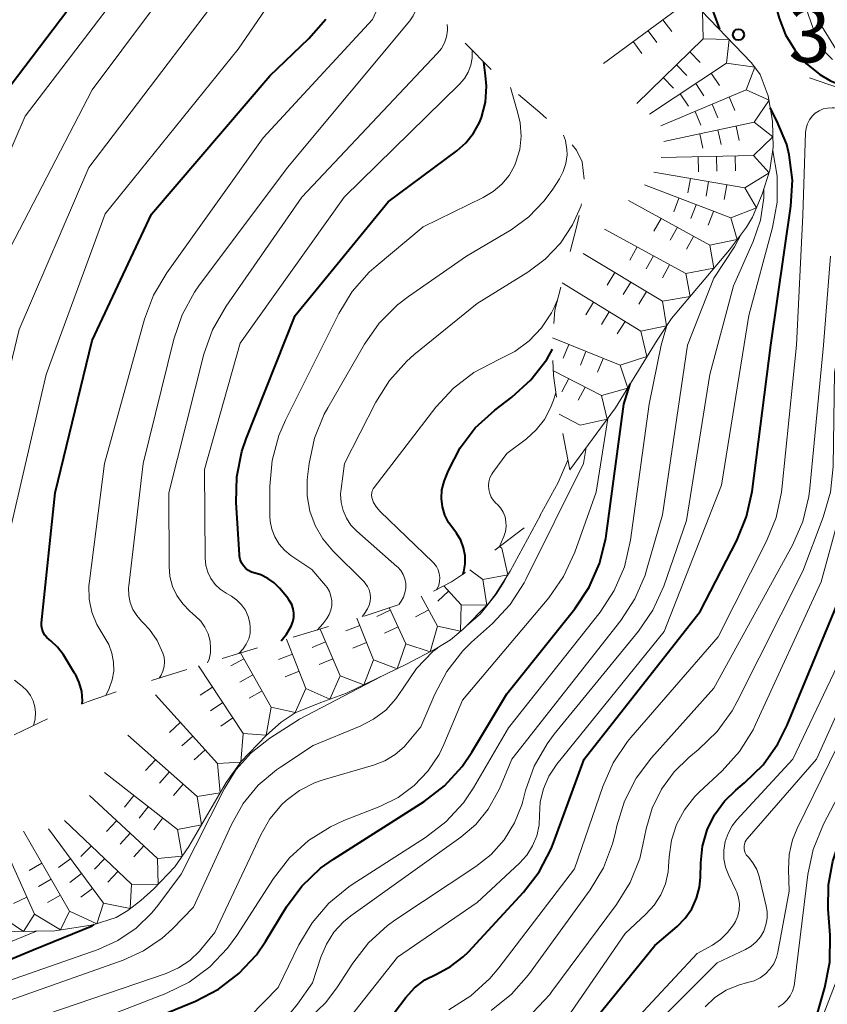
# Model space of a CAD drawing. Units: metres. Extents: x -74001 to -72000, y 21000 to 22500.
# Drawn here: x -73718 to -73663, y 21724 to 21791 of the extents above; entities that cross this region are included whole.
import ezdxf

# ---------------------------------------------------------------- set-up
doc = ezdxf.new("R2010")
doc.units = ezdxf.units.M
for name, color, linetype, lineweight in [('620100_区域界', 7, 'Continuous', 30), ('710100_等高線(計曲線)', 7, 'Continuous', 40), ('710200_等高線(主曲線)', 7, 'Continuous', 13), ('721111_岩がけ(上)', 7, 'Continuous', 13), ('721112_岩がけ(下)', 7, 'Continuous', 13), ('721199_岩がけ(作図)', 7, 'Continuous', 13), ('731200_図化機測定による標高点', 7, 'Continuous', 40)]:
    doc.layers.add(name, color=color, linetype=linetype, lineweight=lineweight)
doc.styles.add('Style-WORKING', font='MS Gothic.ttf')

msp = doc.modelspace()

# ---------------------------------------------------------------- linework, layer by layer
at = {"layer": '620100_区域界', "linetype": 'Continuous', "lineweight": 13}
msp.add_line((-73661, 21785.84), (-73664.545, 21787.063), dxfattribs=at)
at = {"layer": '710100_等高線(計曲線)', "linetype": 'Continuous', "lineweight": 40, "flags": 128}
for points, elevation in [([(-73729.87, 21748.28), (-73730.09, 21749.91), (-73728.64, 21759.36), (-73725.86, 21771), (-73721.97, 21782.03), (-73713.66, 21793), (-73706.38, 21803.62), (-73705.49, 21805.58), (-73705.15, 21806.52), (-73704.99, 21807.5), (-73705, 21808.5), (-73705.07, 21808.99)], 270), ([(-73670.61, 21790.36), (-73670.84, 21791.02), (-73671.15, 21791.81), (-73671.29, 21792.66), (-73671.31, 21793), (-73671.32, 21793.62), (-73671.29, 21794.05), (-73671.18, 21794.46), (-73671, 21794.85), (-73670.76, 21795.21), (-73670.47, 21795.51), (-73670.17, 21795.73), (-73670.05, 21795.8), (-73669.84, 21795.91), (-73669.62, 21795.98), (-73669.39, 21796.01), (-73669.16, 21795.99), (-73668.93, 21795.94), (-73668.72, 21795.85), (-73668.53, 21795.73)], 320), ([(-73668.53, 21795.73), (-73668.36, 21795.57), (-73668.27, 21795.46), (-73667.64, 21794.42), (-73667.2, 21793.27), (-73666.58, 21791.09), (-73666.16, 21789.97), (-73665.54, 21788.95), (-73664.76, 21788.04), (-73663.84, 21787.29), (-73663.13, 21786.87), (-73662.44, 21786.59), (-73661.11, 21786.06)], 320), ([(-73713.71, 21745.57), (-73713.88, 21746.18), (-73714.14, 21746.75), (-73714.2, 21746.83), (-73714.95, 21748.06), (-73715.34, 21748.57), (-73715.8, 21749.01), (-73715.91, 21749.09), (-73716.07, 21749.23), (-73716.21, 21749.4), (-73716.31, 21749.59), (-73716.39, 21749.79), (-73716.42, 21750.01), (-73716.42, 21750.22), (-73715.5, 21759), (-73713, 21769.31), (-73709, 21777.85), (-73701, 21787.19), (-73698.37, 21789.73), (-73697.22, 21791.04)], 280), ([(-73700.23, 21749.01), (-73699.87, 21749.45), (-73699.55, 21750), (-73699.44, 21750.28), (-73699.38, 21750.58), (-73699.38, 21750.88), (-73699.43, 21751.18), (-73699.52, 21751.46), (-73699.67, 21751.72), (-73699.77, 21751.86), (-73700.35, 21752.56), (-73700.71, 21752.93), (-73701.14, 21753.23), (-73701.61, 21753.46), (-73702, 21753.57), (-73702.23, 21753.65), (-73702.44, 21753.76), (-73702.63, 21753.9), (-73702.79, 21754.08), (-73702.91, 21754.28), (-73703, 21754.5), (-73703.05, 21754.73), (-73703.06, 21754.82), (-73703.28, 21758.35), (-73703.24, 21760.09), (-73702.89, 21761.8), (-73702.6, 21762.66), (-73699.29, 21771), (-73693, 21778.69), (-73688.37, 21782.13), (-73687.75, 21782.68), (-73687.23, 21783.33), (-73686.84, 21784.05), (-73686.71, 21784.39), (-73686.44, 21785.43), (-73686.37, 21786.5), (-73686.42, 21787.23), (-73686.54, 21788.13)], 290), ([(-73693.4, 21722.83), (-73691.82, 21724.89), (-73691.22, 21725.54), (-73690.52, 21726.08), (-73689.75, 21726.48), (-73688.8, 21726.98), (-73687.94, 21727.64), (-73687.59, 21727.99), (-73683.87, 21732.02), (-73682.81, 21733.39), (-73681.99, 21734.94), (-73681.83, 21735.35), (-73679.76, 21741), (-73671.92, 21751), (-73669.45, 21755.79), (-73668.79, 21757.4), (-73668.42, 21759.11), (-73667.15, 21769), (-73665.8, 21778.4), (-73665.7, 21780.14), (-73665.91, 21781.87), (-73666.08, 21782.55), (-73666.74, 21784.15), (-73667.19, 21785.04)], 320), ([(-73687.94, 21753.51), (-73687.89, 21753.66), (-73687.8, 21754.2), (-73687.81, 21754.75), (-73687.91, 21755.29), (-73688.1, 21755.81), (-73688.38, 21756.28), (-73688.58, 21756.53), (-73688.92, 21757), (-73689.18, 21757.51), (-73689.34, 21758.06), (-73689.4, 21758.63), (-73689.37, 21759.21), (-73689.23, 21759.77), (-73689.16, 21759.96), (-73688.92, 21760.53), (-73688.15, 21762.05), (-73687.12, 21763.4), (-73685.8, 21764.61), (-73684.65, 21765.48), (-73683.36, 21766.65), (-73682.29, 21768.03), (-73681.91, 21768.73)], 300), ([(-73713, 21721.79), (-73706.03, 21724.65), (-73704.48, 21725.45), (-73703.09, 21726.51), (-73701.91, 21727.79), (-73701.29, 21728.69), (-73699.87, 21731.02), (-73698.83, 21732.43), (-73697.57, 21733.63), (-73696.71, 21734.25), (-73690.57, 21738.15), (-73689.19, 21739.21), (-73688.01, 21740.5), (-73687.36, 21741.47), (-73685, 21745.43), (-73680.39, 21751.18), (-73679.42, 21752.63), (-73678.72, 21754.23), (-73678.31, 21755.92), (-73678.28, 21756.11), (-73677.09, 21765), (-73676.65, 21766.37)], 310), ([(-73675, 21728.4), (-73673.48, 21729.7), (-73672.93, 21730.25), (-73672.49, 21730.89), (-73672.17, 21731.6), (-73671.97, 21732.35), (-73671.91, 21733), (-73671.89, 21734), (-73671.77, 21735.13), (-73671.45, 21736.23), (-73670.95, 21737.25), (-73670.28, 21738.17), (-73669.52, 21738.91), (-73668.93, 21739.4), (-73667.68, 21740.62), (-73666.67, 21742.04), (-73666.05, 21743.3), (-73662.05, 21753)], 330), ([(-73713.67, 21744.74), (-73713.65, 21744.94), (-73713.71, 21745.57)], 280), ([(-73664.56, 21721.88), (-73663.5, 21725.58), (-73663.16, 21727.29), (-73663.14, 21729.12), (-73663.28, 21730.86), (-73663.26, 21732.51), (-73662.96, 21734.12), (-73662.67, 21735), (-73661.9, 21737)], 340), ([(-73733.09, 21716.91), (-73723, 21725.61), (-73717, 21728.12), (-73713, 21729.75), (-73712.87, 21729.82)], 300), ([(-73681.19, 21720.77), (-73675, 21728.4)], 330)]:
    msp.add_lwpolyline(points, dxfattribs=dict(at, elevation=elevation))
at = {"layer": '710200_等高線(主曲線)', "linetype": 'Continuous', "lineweight": 13, "flags": 128}
for points, elevation in [([(-73727.49, 21748.73), (-73727.6, 21751), (-73725, 21761.66), (-73722.48, 21773), (-73717.53, 21784.47), (-73709.52, 21795), (-73704.65, 21802.4), (-73704.01, 21803.59), (-73703.58, 21804.87), (-73703.39, 21806.21), (-73703.42, 21807.32)], 272), ([(-73724.99, 21747.97), (-73724.51, 21753), (-73721.94, 21764.06), (-73718.84, 21775), (-73713, 21786.26), (-73704.98, 21797), (-73703.13, 21800), (-73702.44, 21801.37), (-73702, 21802.84), (-73701.82, 21804.36), (-73701.89, 21805.59)], 274), ([(-73719.42, 21742.07), (-73719.41, 21742.12), (-73719.44, 21742.86), (-73719.61, 21743.59), (-73719.89, 21744.28), (-73720.29, 21744.91), (-73720.66, 21745.34), (-73721.19, 21745.97), (-73721.6, 21746.68), (-73721.88, 21747.45), (-73722.02, 21748.26), (-73722.02, 21749.08), (-73721.99, 21749.33), (-73720.61, 21759), (-73717.94, 21770.06), (-73713.24, 21781), (-73705, 21791.82), (-73700.47, 21799), (-73699.88, 21801), (-73699.63, 21802.22), (-73699.62, 21802.95)], 276), ([(-73718.86, 21755.14), (-73716.11, 21767), (-73712.13, 21777.87), (-73703.14, 21789), (-73698.9, 21795.19), (-73698.08, 21796.66), (-73697.52, 21798.25), (-73697.33, 21799.16), (-73697.32, 21799.24), (-73697.26, 21800.16)], 278), ([(-73672.92, 21793.38), (-73672.82, 21793.75), (-73672.59, 21794.23), (-73672.53, 21794.33), (-73671.44, 21796.08), (-73671.01, 21796.65), (-73670.49, 21797.13), (-73669.9, 21797.52), (-73669.19, 21797.81), (-73669.13, 21797.83), (-73668.8, 21797.9), (-73668.47, 21797.91), (-73668.14, 21797.87), (-73667.83, 21797.76), (-73667.53, 21797.61), (-73667.27, 21797.41), (-73667.05, 21797.16), (-73666.96, 21797.04), (-73666.18, 21795.82), (-73664.15, 21790.01), (-73663.87, 21789.38), (-73663.48, 21788.8), (-73662.99, 21788.31)], 318), ([(-73712.08, 21745.32), (-73711.86, 21745.78), (-73711.66, 21746.36), (-73711.55, 21746.96), (-73711.56, 21747.57), (-73711.67, 21748.18), (-73711.88, 21748.75), (-73712.22, 21749.33), (-73712.69, 21750.1), (-73713.02, 21750.94), (-73713.2, 21751.83), (-73713.22, 21752.73), (-73713.18, 21753.05), (-73712.16, 21761), (-73709.47, 21770.74), (-73708.86, 21772.37), (-73707.97, 21773.89), (-73701.46, 21783), (-73694.07, 21791), (-73693.62, 21792), (-73693.43, 21792.55)], 282), ([(-73710.43, 21751.59), (-73710.53, 21752.08), (-73710.54, 21752.58), (-73710.52, 21752.72), (-73709.55, 21761), (-73707.48, 21769.4), (-73706.92, 21771.05), (-73706.08, 21772.58), (-73705.79, 21773), (-73699.81, 21781), (-73691.55, 21790.91), (-73691.31, 21791.25), (-73691.14, 21791.63), (-73691.03, 21792.03), (-73691, 21792.43), (-73691.04, 21792.94)], 284), ([(-73705.21, 21747.51), (-73705.1, 21747.77), (-73705.02, 21748.2), (-73705, 21748.48), (-73705.04, 21748.98), (-73705.17, 21749.47), (-73705.39, 21749.92), (-73705.67, 21750.33), (-73706.02, 21750.68), (-73706.4, 21751.01), (-73706.89, 21751.5), (-73707.29, 21752.07), (-73707.58, 21752.69), (-73707.75, 21753.36), (-73707.81, 21754.03), (-73707.82, 21759), (-73705.45, 21768.38), (-73704.87, 21770.03), (-73703.96, 21771.64), (-73698.84, 21779), (-73689.69, 21788.7), (-73689.41, 21789.04), (-73689.21, 21789.43), (-73689.07, 21789.84), (-73689, 21790.28), (-73689, 21790.42), (-73689.02, 21790.67)], 286), ([(-73703.1, 21748.15), (-73703.07, 21748.18), (-73702.8, 21748.46), (-73702.59, 21748.78), (-73702.43, 21749.14), (-73702.34, 21749.51), (-73702.32, 21749.9), (-73702.35, 21750.22), (-73702.46, 21750.66), (-73702.65, 21751.07), (-73702.91, 21751.44), (-73703.23, 21751.76), (-73703.59, 21752.02), (-73703.64, 21752.05), (-73703.96, 21752.22), (-73704.35, 21752.49), (-73704.7, 21752.82), (-73704.98, 21753.21), (-73705.19, 21753.64), (-73705.32, 21754.1), (-73705.37, 21754.6), (-73705.42, 21760.58), (-73703, 21769.12), (-73695.97, 21779), (-73688.19, 21786.63), (-73687.86, 21787.01), (-73687.6, 21787.44), (-73687.43, 21787.91), (-73687.33, 21788.4), (-73687.33, 21788.9), (-73687.34, 21788.95)], 288), ([(-73697.79, 21749.74), (-73697.42, 21750.15), (-73697.28, 21750.34), (-73697.15, 21750.52), (-73696.99, 21750.79), (-73696.88, 21751.09), (-73696.82, 21751.4), (-73696.82, 21751.72), (-73696.87, 21752.03), (-73696.97, 21752.33), (-73697.13, 21752.6), (-73697.25, 21752.75), (-73698.17, 21753.83), (-73699.58, 21754.78), (-73700.02, 21755.13), (-73700.38, 21755.55), (-73700.67, 21756.03), (-73700.87, 21756.55), (-73700.98, 21757.09), (-73701, 21757.44), (-73701, 21759.46), (-73700.85, 21761.2), (-73700.4, 21762.88), (-73699.95, 21763.92), (-73696.35, 21771.13), (-73695.44, 21772.62), (-73694.29, 21773.92), (-73693.82, 21774.34), (-73690.64, 21777), (-73686.58, 21778.97), (-73685.91, 21779.37), (-73685.33, 21779.87), (-73684.84, 21780.47), (-73684.46, 21781.15), (-73684.37, 21781.37), (-73684.12, 21782.23), (-73684.03, 21783.12), (-73684.09, 21784.02), (-73684.24, 21784.68), (-73684.75, 21786.41)], 292), ([(-73666.43, 21759.06), (-73666.41, 21759.25), (-73665.42, 21769), (-73665, 21777.79), (-73664.81, 21783.37), (-73664.77, 21783.67), (-73664.68, 21783.96), (-73664.55, 21784.23), (-73664.37, 21784.47), (-73664.15, 21784.67), (-73663.89, 21784.84), (-73663.62, 21784.96), (-73663.32, 21785.02), (-73663.02, 21785.04), (-73662.87, 21785.03), (-73662.2, 21784.89), (-73661.57, 21784.63), (-73660.98, 21784.27), (-73660.48, 21783.81), (-73660.05, 21783.27), (-73660.01, 21783.2), (-73659.84, 21782.94)], 322), ([(-73694.77, 21750.64), (-73694.65, 21750.79), (-73694.41, 21751.17), (-73694.29, 21751.41), (-73694.22, 21751.67), (-73694.2, 21751.93), (-73694.22, 21752.19), (-73694.29, 21752.45), (-73694.4, 21752.69), (-73694.55, 21752.91), (-73694.65, 21753.02), (-73696.74, 21755.1), (-73697.42, 21755.9), (-73697.94, 21756.81), (-73698.3, 21757.78), (-73698.48, 21758.81), (-73698.48, 21759.86), (-73698.46, 21760.09), (-73698.35, 21761), (-73697.98, 21762.7), (-73697.32, 21764.32), (-73697.09, 21764.75), (-73694.61, 21769.05), (-73693.61, 21770.48), (-73692.38, 21771.72), (-73691.64, 21772.28), (-73687.71, 21775), (-73684.7, 21776.8), (-73683.51, 21777.66), (-73682.48, 21778.72), (-73681.93, 21779.48), (-73681.44, 21780.24), (-73681.18, 21780.74), (-73681, 21781.28), (-73680.92, 21781.85), (-73680.93, 21782.22), (-73681.02, 21782.82), (-73681.15, 21783.2)], 294), ([(-73674.37, 21749.63), (-73670.48, 21759.52), (-73668.64, 21771), (-73667.03, 21776.95), (-73666.73, 21778.67), (-73666.72, 21780.41), (-73667.02, 21782.13), (-73667.03, 21782.15)], 318), ([(-73667.85, 21777.44), (-73667.62, 21778.95), (-73667.63, 21779.52)], 316), ([(-73691.82, 21752.88), (-73691.88, 21753.19), (-73692, 21753.48), (-73692.16, 21753.75), (-73692.36, 21753.99), (-73692.42, 21754.04), (-73695.13, 21756.42), (-73695.52, 21756.83), (-73695.83, 21757.3), (-73696.05, 21757.81), (-73696.18, 21758.35), (-73696.22, 21758.91), (-73696.19, 21759.28), (-73695.95, 21761), (-73693.84, 21765.13), (-73692.92, 21766.61), (-73691.75, 21767.91), (-73691.27, 21768.33), (-73687, 21771.82), (-73683.58, 21773.92), (-73682.39, 21774.8), (-73681.37, 21775.88), (-73680.55, 21777.12), (-73680, 21778.36), (-73679.94, 21778.54)], 296), ([(-73698.34, 21723.48), (-73697.22, 21724.55), (-73696.42, 21725.62), (-73695.4, 21727.21), (-73694.34, 21728.59), (-73693.05, 21729.77), (-73692.49, 21730.17), (-73687.09, 21733.74), (-73686.05, 21734.57), (-73685.16, 21735.56), (-73684.47, 21736.7), (-73683.98, 21737.93), (-73683.91, 21738.17), (-73683.72, 21738.89), (-73683.14, 21740.53), (-73682.27, 21742.05), (-73681.79, 21742.69), (-73676.1, 21749.65), (-73675.12, 21751.09), (-73674.39, 21752.71), (-73672.86, 21757.14), (-73671.27, 21767), (-73669.67, 21773), (-73668.34, 21776), (-73667.85, 21777.44)], 316), ([(-73699.66, 21723.82), (-73699.13, 21724.45), (-73698.11, 21725.89), (-73697.55, 21727.62), (-73697.18, 21728.51), (-73696.67, 21729.31), (-73696.02, 21730.01), (-73695.52, 21730.41), (-73688.09, 21735.74), (-73687.08, 21736.6), (-73686.24, 21737.63), (-73685.59, 21738.79), (-73685.49, 21739), (-73684.66, 21741), (-73677.29, 21750.38), (-73676.34, 21751.84), (-73675.65, 21753.44), (-73675.55, 21753.79), (-73674.47, 21757.53), (-73672.78, 21769), (-73671, 21773.52), (-73669.61, 21775.65), (-73669.18, 21776.46)], 314), ([(-73686.04, 21724.01), (-73684.68, 21725.11), (-73683.53, 21726.43), (-73679.36, 21732.17), (-73678.46, 21733.66), (-73677.84, 21735.29), (-73677.67, 21735.97), (-73677.55, 21736.5), (-73677.04, 21738.17), (-73676.25, 21739.72), (-73675.22, 21741.1), (-73671, 21745.8), (-73665.7, 21755.48), (-73665, 21757.08), (-73664.59, 21758.77), (-73664.52, 21759.32), (-73663.59, 21769), (-73663.13, 21775)], 324), ([(-73683.21, 21723.9), (-73682.09, 21725.09), (-73681.94, 21725.29), (-73677.57, 21731.19), (-73676.65, 21732.67), (-73676.01, 21734.29), (-73675.79, 21735.22), (-73675.57, 21736.3), (-73675.17, 21737.69), (-73674.54, 21738.98), (-73673.69, 21740.14), (-73672.69, 21741.12), (-73672.03, 21741.65), (-73670.78, 21742.87), (-73669.77, 21744.28), (-73669.42, 21744.91), (-73665, 21753.71), (-73663.61, 21757.37), (-73663.13, 21759.05), (-73662.95, 21760.79), (-73662.86, 21767.14), (-73661.53, 21774.47)], 326), ([(-73670.44, 21740.22), (-73669.27, 21741.52), (-73668.35, 21743), (-73668.18, 21743.36), (-73663.75, 21753), (-73661.78, 21760.22), (-73660.67, 21771), (-73659.74, 21773.09), (-73659.54, 21773.46), (-73659.27, 21773.8), (-73658.95, 21774.08), (-73658.58, 21774.3), (-73658.19, 21774.45), (-73657.77, 21774.53), (-73657.34, 21774.54), (-73656.92, 21774.47), (-73656.72, 21774.41)], 328), ([(-73689.78, 21764.81), (-73688.6, 21766.09), (-73687.22, 21767.15), (-73685.53, 21768.02), (-73684.45, 21768.56), (-73683.48, 21769.28), (-73682.65, 21770.16), (-73681.98, 21771.17), (-73681.8, 21771.53), (-73681.58, 21772.01)], 298), ([(-73690.48, 21735.71), (-73689.1, 21736.77), (-73687.92, 21738.06), (-73687.25, 21739.07), (-73684.87, 21743.13), (-73678.69, 21750.95), (-73677.73, 21752.41), (-73677.05, 21754.01), (-73676.63, 21755.8), (-73675.38, 21765), (-73674.57, 21768.99), (-73674.18, 21770.32)], 312), ([(-73685.51, 21755.34), (-73685.19, 21756.07), (-73685.09, 21756.39), (-73685.04, 21756.73), (-73685.05, 21757.06), (-73685.11, 21757.39), (-73685.24, 21757.71), (-73685.41, 21757.99), (-73685.64, 21758.25), (-73685.7, 21758.3), (-73685.88, 21758.5), (-73686.04, 21758.72), (-73686.14, 21758.97), (-73686.21, 21759.23), (-73686.23, 21759.5), (-73686.2, 21759.76), (-73686.13, 21760.02), (-73686.01, 21760.27), (-73685.93, 21760.38), (-73685, 21761.66), (-73683.66, 21762.67), (-73683, 21763.26), (-73682.45, 21763.97), (-73682.03, 21764.76), (-73681.84, 21765.28), (-73681.67, 21765.78)], 302), ([(-73689.73, 21752.46), (-73689.7, 21752.51), (-73689.59, 21752.76), (-73689.53, 21753.02), (-73689.52, 21753.28), (-73689.55, 21753.55), (-73689.63, 21753.8), (-73689.75, 21754.04), (-73689.91, 21754.25), (-73689.99, 21754.33), (-73693.55, 21757.76), (-73693.8, 21758.04), (-73693.99, 21758.36), (-73694.07, 21758.55), (-73694.11, 21758.7), (-73694.13, 21758.85), (-73694.12, 21759), (-73694.08, 21759.14), (-73694.02, 21759.28), (-73693.95, 21759.38), (-73689.78, 21764.81)], 298), ([(-73698.39, 21735.5), (-73696.91, 21736.43), (-73696, 21736.85), (-73693.56, 21737.81), (-73692.34, 21738.41), (-73691.25, 21739.22), (-73690.32, 21740.2), (-73689.57, 21741.33), (-73689.25, 21742), (-73687.98, 21745), (-73682.16, 21751.92), (-73681.16, 21753.35), (-73680.39, 21755), (-73678.95, 21759.05), (-73678.17, 21764.04)], 308), ([(-73717, 21723.46), (-73708, 21726.52), (-73707.17, 21726.89), (-73706.41, 21727.4), (-73705.76, 21728.02), (-73705.66, 21728.14), (-73704.72, 21729.28), (-73701.62, 21735.9), (-73701, 21736.98), (-73700.19, 21737.94), (-73699.9, 21738.21), (-73698.99, 21738.89), (-73697.98, 21739.4), (-73697.39, 21739.61), (-73694, 21740.6), (-73693.24, 21740.9), (-73692.54, 21741.32), (-73691.93, 21741.85), (-73691.71, 21742.1), (-73690.8, 21743.2), (-73689.86, 21745.41), (-73689.04, 21746.94), (-73687.97, 21748.32), (-73687.37, 21748.91), (-73685.96, 21750.18), (-73684.77, 21751.46), (-73683.82, 21752.92), (-73683.71, 21753.15), (-73679.8, 21761), (-73679.62, 21762.08)], 306), ([(-73682.75, 21757.46), (-73681.52, 21759.72), (-73680.87, 21761.23)], 304), ([(-73688.91, 21724.07), (-73687.43, 21725), (-73686.14, 21726.17), (-73685.52, 21726.9), (-73680.41, 21733.59), (-73678.51, 21739.16), (-73677.8, 21740.75), (-73676.83, 21742.2), (-73676.61, 21742.47), (-73670.72, 21749.28), (-73667.44, 21755.74), (-73666.79, 21757.35), (-73666.43, 21759.06)], 322), ([(-73687.73, 21750), (-73686.8, 21750.8), (-73685.7, 21752.15), (-73685.18, 21753.01), (-73684.94, 21753.44)], 304), ([(-73692.27, 21751.48), (-73692.12, 21751.69), (-73691.97, 21751.96), (-73691.87, 21752.26), (-73691.82, 21752.57), (-73691.82, 21752.88)], 296), ([(-73708.48, 21746.49), (-73708.35, 21746.68), (-73708.22, 21746.96), (-73708.15, 21747.27), (-73708.12, 21747.59), (-73708.15, 21747.91), (-73708.23, 21748.18), (-73708.61, 21749.02), (-73709.14, 21749.78), (-73709.55, 21750.22), (-73709.67, 21750.33), (-73709.99, 21750.71), (-73710.25, 21751.13), (-73710.43, 21751.59)], 284), ([(-73676.66, 21723), (-73672.12, 21727.88), (-73671.1, 21728.44), (-73670.55, 21728.81), (-73670.07, 21729.28), (-73669.67, 21729.81), (-73669.54, 21730.04), (-73669.39, 21730.42), (-73669.3, 21730.82), (-73669.28, 21731.23), (-73669.33, 21731.63), (-73669.46, 21732.02), (-73669.51, 21732.15), (-73670, 21733.15), (-73670.21, 21733.7), (-73670.32, 21734.27), (-73670.33, 21734.86), (-73670.23, 21735.44), (-73670.04, 21735.99), (-73669.76, 21736.51), (-73669.45, 21736.9), (-73665.67, 21741), (-73660.83, 21751.17)], 332), ([(-73696.02, 21723), (-73692.37, 21727.63), (-73687, 21731.32), (-73684.14, 21733.97), (-73683.64, 21734.52), (-73683.25, 21735.14), (-73682.97, 21735.83), (-73682.81, 21736.55), (-73682.78, 21737.22), (-73682.73, 21738.13), (-73682.52, 21739.01), (-73682.16, 21739.85), (-73681.62, 21740.67), (-73674.37, 21749.63)], 318), ([(-73698.08, 21741.92), (-73694.9, 21743.23), (-73693.99, 21743.7), (-73693.17, 21744.33), (-73692.48, 21745.08), (-73692, 21745.8), (-73691.1, 21747.13), (-73689.98, 21748.29), (-73689.68, 21748.52)], 304), ([(-73674.22, 21723.78), (-73670.77, 21727.23), (-73668.87, 21728.13), (-73668.48, 21728.36), (-73668.14, 21728.65), (-73667.85, 21728.99), (-73667.63, 21729.38), (-73667.48, 21729.81), (-73667.4, 21730.25), (-73667.41, 21730.7), (-73667.47, 21731.07), (-73667.95, 21733.07), (-73668.11, 21733.55), (-73668.36, 21733.99), (-73668.67, 21734.38), (-73668.71, 21734.43), (-73668.81, 21734.54), (-73668.89, 21734.68), (-73668.94, 21734.82), (-73668.96, 21734.97), (-73668.96, 21735.12), (-73668.94, 21735.27), (-73668.89, 21735.41), (-73668.81, 21735.54), (-73668.76, 21735.61), (-73664.07, 21741), (-73660.46, 21749)], 334), ([(-73743.18, 21706.44), (-73742.56, 21707.52), (-73741.75, 21708.47), (-73741.17, 21708.99), (-73731.17, 21717), (-73721, 21725.22), (-73712.61, 21728.14), (-73711.26, 21728.74), (-73710.03, 21729.58), (-73708.97, 21730.61), (-73708.56, 21731.12), (-73707, 21733.24), (-73704.07, 21739.02), (-73703.27, 21740.31), (-73702.26, 21741.44), (-73701, 21742.42), (-73699, 21743.7), (-73693.52, 21746.58)], 302), ([(-73716.97, 21743.28), (-73716.95, 21743.35), (-73716.85, 21743.74), (-73716.83, 21744.15), (-73716.87, 21744.55), (-73716.99, 21744.94), (-73717.17, 21745.31), (-73717.41, 21745.64), (-73717.71, 21745.92), (-73717.82, 21746), (-73718.25, 21746.35)], 278), ([(-73671.6, 21724.26), (-73670.94, 21724.89), (-73670.17, 21725.38), (-73669.33, 21725.74), (-73668.72, 21725.9), (-73668.29, 21726.03), (-73667.88, 21726.22), (-73667.52, 21726.49), (-73667.21, 21726.81), (-73666.96, 21727.18), (-73666.78, 21727.59), (-73666.68, 21727.96), (-73665.92, 21732.08), (-73665.97, 21733.54), (-73665.92, 21734.56), (-73665.68, 21735.55), (-73665.38, 21736.31), (-73661, 21745.24)], 336), ([(-73666.65, 21724.25), (-73666.33, 21724.47), (-73666.07, 21724.72), (-73665.85, 21725.01), (-73665.69, 21725.33), (-73665.58, 21725.68), (-73665.56, 21725.85), (-73664.65, 21733.2), (-73664.29, 21734.9), (-73663.59, 21736.61), (-73659, 21745.38)], 338), ([(-73725, 21720.19), (-73719, 21724.55), (-73710.92, 21727.41), (-73709.53, 21728.04), (-73708.28, 21728.9), (-73707.58, 21729.54), (-73706.16, 21731), (-73703.6, 21736.59), (-73702.8, 21738), (-73701.78, 21739.24), (-73700.55, 21740.28), (-73700.29, 21740.46), (-73698.08, 21741.92)], 304), ([(-73681.12, 21723.23), (-73677, 21729.23), (-73675.59, 21730.53), (-73675.03, 21731.13), (-73674.59, 21731.83), (-73674.28, 21732.59), (-73674.1, 21733.39), (-73674.07, 21733.74), (-73674.03, 21734.41), (-73673.87, 21735.53), (-73673.52, 21736.6), (-73672.98, 21737.59), (-73672.29, 21738.48), (-73671.99, 21738.77), (-73670.44, 21740.22)], 328), ([(-73715.87, 21722.13), (-73708.03, 21725.17), (-73706.46, 21725.94), (-73705.06, 21726.97), (-73703.85, 21728.23), (-73703.24, 21729.08), (-73700.75, 21732.95), (-73699.68, 21734.33), (-73698.39, 21735.5)], 308), ([(-73702.36, 21723.61), (-73700.43, 21725.57), (-73699.04, 21728.45), (-73698.15, 21729.95), (-73697.01, 21731.27), (-73695.66, 21732.37), (-73695.43, 21732.53), (-73690.48, 21735.71)], 312), ([(-73731.8, 21719), (-73725.19, 21724.53), (-73720.03, 21728.04), (-73716.77, 21729.38)], 298), ([(-73664.01, 21722.72), (-73661.92, 21728.08)], 342)]:
    msp.add_lwpolyline(points, dxfattribs=dict(at, elevation=elevation))
at = {"layer": '721111_岩がけ(上)', "linetype": 'Continuous', "lineweight": 13, "flags": 128}
for points in [[(-73657, 21774.8), (-73657.84, 21776.44), (-73658.51, 21778.27), (-73659.89, 21783.09), (-73661, 21785.84), (-73662.06, 21787.88), (-73663.91, 21790.87), (-73664.32, 21792.22), (-73664.46, 21793.77), (-73664.41, 21795.42), (-73663.92, 21799.91), (-73663.5, 21808.79), (-73663.42, 21815.26), (-73663.72, 21821.06), (-73664.31, 21826.96), (-73664.72, 21829.55), (-73665.19, 21831.76)], [(-73671.85, 21791.62), (-73668.46, 21788.08), (-73667.88, 21787.28), (-73667.33, 21785.85), (-73667.03, 21784.14), (-73666.99, 21782.38), (-73667.22, 21780.82), (-73667.73, 21779.2), (-73668.39, 21777.64), (-73668.79, 21776.97), (-73669.95, 21775.43), (-73673.86, 21770.79), (-73674.84, 21769.34), (-73677.64, 21764.75), (-73680.74, 21760.56)], [(-73682.72, 21757.49), (-73684.77, 21753.71), (-73685.76, 21752.16), (-73686.23, 21751.52), (-73687.93, 21749.8), (-73688.8, 21749.07), (-73689.71, 21748.5), (-73691.76, 21747.43), (-73695.82, 21745.46), (-73697.56, 21744.84), (-73699.29, 21744.14), (-73700.23, 21743.51), (-73701.23, 21742.63), (-73702.95, 21740.82), (-73703.96, 21739.42), (-73706.47, 21735.11), (-73707.42, 21733.72), (-73708.84, 21732.23), (-73709.71, 21731.46), (-73710.59, 21730.78), (-73711.38, 21730.3), (-73712.93, 21729.8), (-73715.52, 21729.4), (-73719.62, 21729.33)]]:
    msp.add_lwpolyline(points, dxfattribs=at)
at = {"layer": '721112_岩がけ(下)', "linetype": 'Continuous', "lineweight": 13}
for p, q in [((-73686.049, 21787.625), (-73687.796, 21789.413)), ((-73680.74, 21760.56), (-73681.209, 21763.016)), ((-73685.789, 21755.13), (-73683.807, 21756.654)), ((-73699.435, 21749.249), (-73697.039, 21749.964)), ((-73704.226, 21747.82), (-73701.831, 21748.535)), ((-73708.997, 21746.322), (-73706.612, 21747.071)), ((-73718.281, 21742.649), (-73716.027, 21743.731))]:
    msp.add_line(p, q, dxfattribs=at)
at = {"layer": '721112_岩がけ(下)', "linetype": 'Continuous', "lineweight": 13, "flags": 128}
for points in [[(-73682.314, 21784.306), (-73682.75, 21784.72), (-73684.202, 21785.944)], [(-73679.77, 21780.219), (-73679.9, 21781.38), (-73680.29, 21782.18), (-73680.566, 21782.526)], [(-73680.707, 21775.321), (-73680.3, 21776.87), (-73680.111, 21777.748)], [(-73681.825, 21770.459), (-73681.75, 21771.35), (-73681.342, 21772.903)], [(-73681.631, 21765.479), (-73681.83, 21766.95), (-73681.875, 21767.965)], [(-73689.939, 21752.364), (-73689.85, 21752.4), (-73688.73, 21753), (-73687.782, 21753.621)], [(-73694.644, 21750.678), (-73694.57, 21750.7), (-73692.273, 21751.473)], [(-73713.731, 21744.717), (-73713.28, 21744.9), (-73711.377, 21745.558)]]:
    msp.add_lwpolyline(points, dxfattribs=at)
at = {"layer": '721199_岩がけ(作図)', "linetype": 'Continuous', "lineweight": 13, "flags": 128}
for points in [[(-73673.43, 21791.73), (-73678.46, 21788.03)], [(-73673.43, 21791.73), (-73671.77, 21791.54), (-73671.73, 21789.69)], [(-73674.44, 21790.99), (-73673.84, 21790.19)], [(-73675.44, 21790.25), (-73674.85, 21789.45)], [(-73676.45, 21789.51), (-73675.86, 21788.71)], [(-73671.73, 21789.69), (-73676.21, 21785.34)], [(-73671.73, 21789.69), (-73669.97, 21789.66), (-73670.14, 21788.06)], [(-73672.62, 21788.82), (-73671.93, 21788.1)], [(-73670.14, 21788.06), (-73675.35, 21784.61)], [(-73673.52, 21787.95), (-73672.82, 21787.23)], [(-73670.14, 21788.06), (-73668.24, 21787.78), (-73668.82, 21786.25)], [(-73671.19, 21787.37), (-73670.63, 21786.54)], [(-73674.42, 21787.08), (-73673.72, 21786.36)], [(-73672.23, 21786.68), (-73671.67, 21785.85)], [(-73668.82, 21786.25), (-73674.58, 21783.82)], [(-73673.27, 21785.99), (-73672.72, 21785.16)], [(-73669.97, 21785.77), (-73669.58, 21784.85)], [(-73668.82, 21786.25), (-73667.27, 21785.56), (-73668.28, 21784.06)], [(-73671.12, 21785.28), (-73670.73, 21784.36)], [(-73672.27, 21784.8), (-73671.89, 21783.87)], [(-73668.28, 21784.06), (-73674.39, 21782.75)], [(-73669.5, 21783.8), (-73669.29, 21782.82)], [(-73668.28, 21784.06), (-73667.01, 21783.08), (-73668.32, 21781.81)], [(-73671.95, 21783.27), (-73671.74, 21782.3)], [(-73670.73, 21783.54), (-73670.52, 21782.56)], [(-73668.32, 21781.81), (-73674.57, 21781.67)], [(-73669.57, 21781.78), (-73669.55, 21780.78)], [(-73668.32, 21781.81), (-73667.27, 21780.65), (-73668.9, 21779.63)], [(-73672.07, 21781.72), (-73672.05, 21780.72)], [(-73670.82, 21781.75), (-73670.8, 21780.75)], [(-73668.9, 21779.63), (-73675.05, 21780.69)], [(-73669.86, 21777.59), (-73675.69, 21779.84)], [(-73672.59, 21780.27), (-73672.76, 21779.28)], [(-73671.36, 21780.05), (-73671.53, 21779.07)], [(-73670.13, 21779.84), (-73670.3, 21778.85)], [(-73668.9, 21779.63), (-73668.12, 21778.28), (-73669.86, 21777.59)], [(-73671.28, 21775.75), (-73676.76, 21778.77)], [(-73673.36, 21778.94), (-73673.71, 21778.01)], [(-73672.19, 21778.49), (-73672.55, 21777.56)], [(-73671.02, 21778.04), (-73671.38, 21777.11)], [(-73674.57, 21777.56), (-73675.05, 21776.69)], [(-73669.86, 21777.59), (-73669.42, 21776.13), (-73671.28, 21775.75)], [(-73672.9, 21773.83), (-73678.38, 21776.83)], [(-73673.47, 21776.96), (-73673.96, 21776.08)], [(-73672.38, 21776.35), (-73672.86, 21775.48)], [(-73674.48, 21771.97), (-73679.83, 21775.2)], [(-73676.19, 21775.63), (-73676.67, 21774.75)], [(-73671.28, 21775.75), (-73671, 21774.19), (-73672.9, 21773.83)], [(-73675.09, 21775.03), (-73675.57, 21774.15)], [(-73677.69, 21773.91), (-73678.21, 21773.05)], [(-73672.9, 21773.83), (-73672.61, 21772.28), (-73674.48, 21771.97)], [(-73674, 21774.43), (-73674.47, 21773.55)], [(-73675.94, 21769.95), (-73681.26, 21773.21)], [(-73676.62, 21773.26), (-73677.14, 21772.41)], [(-73675.55, 21772.62), (-73676.07, 21771.76)], [(-73679.14, 21771.91), (-73679.66, 21771.05)], [(-73674.48, 21771.97), (-73674.2, 21770.29), (-73675.94, 21769.95)], [(-73678.07, 21771.25), (-73678.59, 21770.4)], [(-73677, 21770.6), (-73677.53, 21769.75)], [(-73675.94, 21769.95), (-73675.52, 21768.23), (-73677.33, 21767.63)], [(-73677.33, 21767.63), (-73681.91, 21769.49)], [(-73680.81, 21769.04), (-73681.18, 21768.11)], [(-73679.65, 21768.57), (-73680.02, 21767.64)], [(-73678.49, 21768.1), (-73678.87, 21767.17)], [(-73678.59, 21765.6), (-73681.84, 21767.26)], [(-73677.33, 21767.63), (-73676.82, 21766.09), (-73678.59, 21765.6)], [(-73680.81, 21766.73), (-73681.27, 21765.84)], [(-73679.7, 21766.16), (-73680.16, 21765.27)], [(-73678.59, 21765.6), (-73678.2, 21763.99), (-73680.04, 21763.58)], [(-73680.04, 21763.58), (-73681.46, 21764.33)], [(-73685.33, 21755.28), (-73684.92, 21753.47), (-73686.6, 21753.15)], [(-73685.33, 21755.28), (-73685.47, 21755.37)], [(-73686.6, 21753.15), (-73687.5, 21753.81)], [(-73686.6, 21753.15), (-73686.34, 21751.41), (-73688.07, 21751.44)], [(-73688.07, 21751.44), (-73689.25, 21752.72)], [(-73689.68, 21749.99), (-73690.77, 21752.03)], [(-73688.92, 21752.36), (-73689.65, 21751.68)], [(-73691.81, 21748.81), (-73692.95, 21751.25)], [(-73688.07, 21751.44), (-73688.11, 21749.65), (-73689.68, 21749.99)], [(-73693.99, 21747.73), (-73695.13, 21750.54)], [(-73692.87, 21751.08), (-73693.78, 21750.65)], [(-73690.27, 21751.1), (-73691.15, 21750.63)], [(-73694.93, 21750.05), (-73695.86, 21749.68)], [(-73692.34, 21749.95), (-73693.25, 21749.52)], [(-73689.68, 21749.99), (-73690.17, 21748.26), (-73691.81, 21748.81)], [(-73696.26, 21746.63), (-73697.6, 21749.8)], [(-73698.57, 21745.78), (-73699.87, 21749.12)], [(-73697.23, 21748.94), (-73698.15, 21748.55)], [(-73694.46, 21748.89), (-73695.39, 21748.52)], [(-73691.81, 21748.81), (-73692.4, 21747.12), (-73693.99, 21747.73)], [(-73700.92, 21744.53), (-73702.98, 21748.19)], [(-73699.48, 21748.11), (-73700.41, 21747.75)], [(-73702.8, 21742.75), (-73705.83, 21747.32)], [(-73702.76, 21747.8), (-73703.63, 21747.31)], [(-73696.74, 21747.78), (-73697.67, 21747.4)], [(-73693.99, 21747.73), (-73694.65, 21746.03), (-73696.26, 21746.63)], [(-73702.14, 21746.71), (-73703.02, 21746.22)], [(-73699.03, 21746.95), (-73699.96, 21746.58)], [(-73696.26, 21746.63), (-73696.95, 21745.06), (-73698.57, 21745.78)], [(-73704.87, 21745.88), (-73705.7, 21745.33)], [(-73704.53, 21740.71), (-73708.73, 21745.35)], [(-73701.53, 21745.62), (-73702.4, 21745.13)], [(-73698.57, 21745.78), (-73699.28, 21744.15), (-73700.92, 21744.53)], [(-73704.18, 21744.84), (-73705.01, 21744.28)], [(-73700.92, 21744.53), (-73701.25, 21742.62), (-73702.8, 21742.75)], [(-73707.05, 21743.49), (-73707.79, 21742.82)], [(-73703.49, 21743.8), (-73704.32, 21743.24)], [(-73705.92, 21738.48), (-73710.59, 21742.63)], [(-73706.21, 21742.57), (-73706.95, 21741.9)], [(-73702.8, 21742.75), (-73702.97, 21740.8), (-73704.53, 21740.71)], [(-73705.37, 21741.64), (-73706.11, 21740.97)], [(-73708.73, 21740.97), (-73709.39, 21740.23)], [(-73704.53, 21740.71), (-73704.36, 21738.73), (-73705.92, 21738.48)], [(-73707.23, 21736.26), (-73712.16, 21740.1)], [(-73707.79, 21740.14), (-73708.45, 21739.39)], [(-73706.86, 21739.31), (-73707.52, 21738.56)], [(-73708.6, 21734.3), (-73713.19, 21738.54)], [(-73710.19, 21738.56), (-73710.81, 21737.77)], [(-73705.92, 21738.48), (-73705.62, 21736.57), (-73707.23, 21736.26)], [(-73709.21, 21737.79), (-73709.82, 21737.01)], [(-73710.35, 21732.55), (-73714.87, 21736.87)], [(-73711.35, 21736.84), (-73712.03, 21736.11)], [(-73708.22, 21737.03), (-73708.83, 21736.24)], [(-73716.9, 21730.53), (-73719.46, 21736.23)], [(-73714.53, 21730.73), (-73717.65, 21736.15)], [(-73712.23, 21731.27), (-73715.95, 21736.3)], [(-73710.43, 21736), (-73711.11, 21735.26)], [(-73707.23, 21736.26), (-73706.93, 21734.44), (-73708.6, 21734.3)], [(-73713.06, 21735.14), (-73713.76, 21734.42)], [(-73709.52, 21735.15), (-73710.19, 21734.41)], [(-73716.4, 21733.98), (-73717.27, 21733.48)], [(-73714.46, 21734.28), (-73715.27, 21733.69)], [(-73712.16, 21734.28), (-73712.85, 21733.56)], [(-73708.6, 21734.3), (-73708.54, 21732.54), (-73710.35, 21732.55)], [(-73713.72, 21733.28), (-73714.52, 21732.68)], [(-73711.26, 21733.42), (-73711.95, 21732.69)], [(-73715.78, 21732.9), (-73716.64, 21732.4)], [(-73710.35, 21732.55), (-73710.43, 21730.91), (-73712.23, 21731.27)], [(-73712.98, 21732.27), (-73713.78, 21731.68)], [(-73717.41, 21731.67), (-73718.32, 21731.26)], [(-73715.15, 21731.82), (-73716.02, 21731.32)], [(-73712.23, 21731.27), (-73712.68, 21729.88), (-73714.53, 21730.73)], [(-73716.9, 21730.53), (-73717.64, 21729.36), (-73719.36, 21730.5)], [(-73714.53, 21730.73), (-73715.15, 21729.46), (-73716.9, 21730.53)]]:
    msp.add_lwpolyline(points, dxfattribs=at)
at = {"layer": '731200_図化機測定による標高点', "linetype": 'Continuous', "lineweight": 40}
msp.add_circle((-73669.34, 21789.98, 321.37), 0.375, dxfattribs=at)

# ---------------------------------------------------------------- texts
at = {"layer": '731200_図化機測定による標高点', "linetype": 'Continuous', "lineweight": 40, "style": 'Style-WORKING'}
msp.add_text('3', height=3.75, dxfattribs=at).set_placement((-73665.96, 21788.11, -9.999))

doc.saveas('drawing.dxf')
